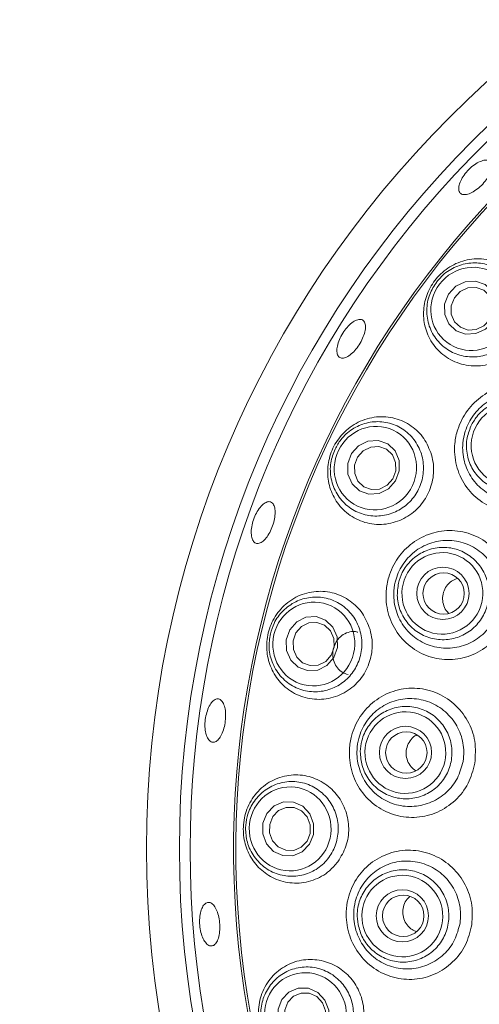
# Paper-space layout 'Blatt2' of a CAD drawing. Units: millimetres. Extents: x 5 to 415, y 0 to 292.
# Drawn here: x 113 to 118, y 195 to 204 of the extents above; entities that cross this region are included whole.
import ezdxf

# ---------------------------------------------------------------- set-up
doc = ezdxf.new("R2010")
doc.units = ezdxf.units.MM

psp = doc.layouts.new('Blatt2')

# ---------------------------------------------------------------- linework, layer by layer
at = {"color": 7, "linetype": 'Continuous', "lineweight": 15, "flags": 128}
for points in [[(117.3271, 201.9673), (117.414, 202.0091), (117.5082, 202.0148), (117.5954, 201.9835), (117.6624, 201.9201), (117.699, 201.8341), (117.6995, 201.7386), (117.664, 201.6482), (117.5977, 201.5767), (117.5109, 201.5349), (117.4167, 201.5292), (117.3294, 201.5604), (117.2624, 201.6239), (117.2259, 201.7099), (117.2253, 201.8054), (117.2609, 201.8957), (117.3271, 201.9673)], [(117.3672, 201.9184), (117.3142, 201.8611), (117.2857, 201.7888), (117.2861, 201.7125), (117.3154, 201.6437), (117.369, 201.5929), (117.4388, 201.5679), (117.5142, 201.5724), (117.5836, 201.6059), (117.6366, 201.6631), (117.6651, 201.7354), (117.6646, 201.8118), (117.6354, 201.8806), (117.5818, 201.9314), (117.512, 201.9564), (117.4366, 201.9518), (117.3672, 201.9184)], [(116.4402, 200.5113), (116.5257, 200.5537), (116.6189, 200.5597), (116.7057, 200.5283), (116.7728, 200.4644), (116.8101, 200.3776), (116.8118, 200.2812), (116.7778, 200.1898), (116.7131, 200.1174), (116.6276, 200.075), (116.5344, 200.069), (116.4477, 200.1004), (116.3805, 200.1643), (116.3432, 200.2511), (116.3415, 200.3475), (116.3756, 200.4389), (116.4402, 200.5113)], [(116.4822, 200.465), (116.4305, 200.407), (116.4032, 200.3339), (116.4046, 200.2568), (116.4345, 200.1874), (116.4882, 200.1362), (116.5576, 200.1111), (116.6322, 200.1159), (116.7005, 200.1499), (116.7523, 200.2078), (116.7795, 200.2809), (116.7781, 200.358), (116.7483, 200.4274), (116.6946, 200.4786), (116.6252, 200.5037), (116.5506, 200.4989), (116.4822, 200.465)], [(115.8754, 198.9035), (115.9597, 198.9458), (116.0521, 198.9513), (116.1387, 198.9192), (116.2062, 198.8545), (116.2443, 198.7669), (116.2472, 198.6698), (116.2145, 198.5779), (116.1512, 198.5053), (116.0669, 198.4631), (115.9744, 198.4576), (115.8879, 198.4896), (115.8204, 198.5544), (115.7823, 198.642), (115.7794, 198.7391), (115.8121, 198.8309), (115.8754, 198.9035)], [(115.9188, 198.86), (115.8681, 198.8019), (115.842, 198.7284), (115.8443, 198.6507), (115.8748, 198.5807), (115.9288, 198.5288), (115.998, 198.5032), (116.072, 198.5076), (116.1395, 198.5414), (116.1901, 198.5995), (116.2163, 198.6729), (116.2139, 198.7506), (116.1834, 198.8207), (116.1295, 198.8725), (116.0602, 198.8982), (115.9862, 198.8938), (115.9188, 198.86)], [(115.9949, 197.1497), (116.0293, 197.0593), (116.0283, 196.9617), (115.9921, 196.8719), (115.9261, 196.8035), (115.8405, 196.767), (115.7483, 196.7678), (115.6635, 196.8059), (115.599, 196.8754), (115.5646, 196.9658), (115.5656, 197.0634), (115.6018, 197.1532), (115.6678, 197.2216), (115.7534, 197.2581), (115.8456, 197.2573), (115.9304, 197.2192), (115.9949, 197.1497)], [(115.9716, 197.1219), (115.92, 197.1775), (115.8521, 197.208), (115.7784, 197.2087), (115.7099, 197.1794), (115.6571, 197.1247), (115.6282, 197.0528), (115.6274, 196.9748), (115.6549, 196.9025), (115.7065, 196.8468), (115.7743, 196.8164), (115.8481, 196.8157), (115.9166, 196.845), (115.9693, 196.8997), (115.9983, 196.9715), (115.9991, 197.0496), (115.9716, 197.1219)], [(116.1331, 195.4485), (116.1691, 195.358), (116.1697, 195.2607), (116.135, 195.1712), (116.0701, 195.1033), (115.9849, 195.0673), (115.8925, 195.0686), (115.8069, 195.1071), (115.7411, 195.1769), (115.7051, 195.2673), (115.7045, 195.3647), (115.7393, 195.4541), (115.8042, 195.522), (115.8893, 195.558), (115.9817, 195.5567), (116.0673, 195.5182), (116.1331, 195.4485)], [(116.1099, 195.4243), (116.0573, 195.4802), (115.9888, 195.5109), (115.9149, 195.512), (115.8467, 195.4832), (115.7948, 195.4288), (115.767, 195.3573), (115.7675, 195.2794), (115.7963, 195.207), (115.8489, 195.1512), (115.9174, 195.1204), (115.9914, 195.1194), (116.0595, 195.1482), (116.1114, 195.2025), (116.1392, 195.2741), (116.1387, 195.352), (116.1099, 195.4243)]]:
    psp.add_lwpolyline(points, dxfattribs=at)
at = {"color": 7, "linetype": 'Continuous', "lineweight": 15}
for centre, radius in [((123.9537, 196.8294), 19.3), ((123.9537, 196.8294), 19.2504), ((123.9537, 196.8294), 9.45), ((123.9537, 196.8294), 9.15), ((117.2096, 199.1632), 0.2391), ((117.2162, 199.1618), 0.1887), ((116.8681, 197.7106), 0.2385), ((116.8756, 197.7095), 0.1893), ((116.8397, 196.218), 0.2387), ((116.8475, 196.2182), 0.1894)]:
    psp.add_circle(centre, radius, dxfattribs=at)
for radius, start, end in [(9.05, 214.27202, 203.61752), (8.6535, 220.99032, 200.87427), (8.6327, 220.45209, 201.28499)]:
    psp.add_arc((123.9537, 196.8294), radius, start, end, dxfattribs=at)
for centre, major_axis, ratio in [((117.4769, 201.761), (0.2322, 0.3049), 0.974921), ((117.8373, 200.5151), (0.159, 0.3366), 0.990901), ((116.5931, 200.3066), (0.1637, 0.3465), 0.974921), ((117.2047, 199.1629), (0.0856, 0.3623), 0.990901), ((116.031, 198.7003), (0.0881, 0.373), 0.974921), ((116.867, 197.7087), (0.0084, 0.3722), 0.990901), ((115.8151, 197.0121), (0.0086, 0.3832), 0.974921), ((116.839, 196.2161), (-0.0692, 0.3658), 0.990901), ((115.9549, 195.316), (-0.0712, 0.3766), 0.974921)]:
    psp.add_ellipse(centre, major_axis=major_axis, ratio=ratio, dxfattribs=at)
for points, knots in [([(117.652, 203.0976), (117.6558, 203.087), (117.6633, 203.0659), (117.6522, 203.0186), (117.6258, 202.966), (117.5858, 202.9127), (117.5372, 202.8648), (117.4853, 202.8279), (117.4358, 202.8059), (117.3942, 202.8016), (117.365, 202.8156), (117.3515, 202.8464), (117.3553, 202.8905), (117.3761, 202.9427), (117.4117, 202.997), (117.4582, 203.0473), (117.5102, 203.0877), (117.562, 203.114), (117.6073, 203.123), (117.6376, 203.1159), (117.648, 203.1027), (117.652, 203.0976)], [0, 0, 0, 0, 0.053801, 0.107601, 0.161395, 0.215104, 0.268701, 0.322241, 0.375823, 0.429503, 0.483262, 0.537041, 0.59079, 0.644498, 0.698174, 0.75183, 0.805473, 0.859106, 0.912737, 0.966386, 1, 1, 1, 1]), ([(117.9873, 201.8703), (117.9668, 201.9229), (117.926, 202.0279), (117.803, 202.1444), (117.6494, 202.2146), (117.4758, 202.2258), (117.3084, 202.1753), (117.1709, 202.0735), (117.0773, 201.9395), (117.0305, 201.7889), (117.0316, 201.6319), (117.0836, 201.4797), (117.1873, 201.3491), (117.3349, 201.2604), (117.507, 201.2296), (117.6781, 201.2604), (117.8259, 201.3452), (117.9361, 201.4707), (117.9989, 201.6218), (118.011, 201.7607), (117.9936, 201.8409), (117.9873, 201.8703)], [0, 0, 0, 0, 0.055412, 0.110756, 0.168037, 0.226247, 0.282944, 0.336051, 0.385771, 0.43438, 0.484477, 0.537732, 0.594244, 0.652413, 0.70987, 0.765062, 0.817895, 0.869137, 0.919723, 0.970526, 1, 1, 1, 1]), ([(117.1528, 202.0078), (117.175, 202.0331), (117.2287, 202.0946), (117.3431, 202.1594), (117.4836, 202.1885), (117.6265, 202.1695), (117.756, 202.1033), (117.8563, 201.9952), (117.9139, 201.8578), (117.9214, 201.7084), (117.879, 201.5659), (117.7939, 201.4463), (117.6767, 201.3613), (117.5395, 201.3184), (117.3958, 201.3223), (117.2605, 201.3743), (117.1496, 201.4703), (117.0775, 201.6004), (117.0547, 201.7477), (117.0792, 201.8915), (117.1293, 201.9706), (117.1528, 202.0078)], [0, 0, 0, 0, 0.03675, 0.08897, 0.141303, 0.194763, 0.249462, 0.304984, 0.36052, 0.415235, 0.468681, 0.520999, 0.572813, 0.624921, 0.677986, 0.732288, 0.787602, 0.843236, 0.898312, 0.952192, 1, 1, 1, 1]), ([(116.4938, 201.6401), (116.4978, 201.6284), (116.5058, 201.6049), (116.499, 201.552), (116.4788, 201.493), (116.4466, 201.433), (116.4063, 201.3793), (116.3624, 201.3376), (116.3196, 201.3128), (116.2825, 201.3078), (116.2552, 201.3232), (116.2409, 201.3574), (116.2412, 201.4065), (116.2563, 201.4647), (116.2847, 201.5254), (116.3231, 201.5817), (116.3672, 201.6273), (116.412, 201.6571), (116.452, 201.6678), (116.4797, 201.6603), (116.4898, 201.6457), (116.4938, 201.6401)], [0, 0, 0, 0, 0.053799, 0.107599, 0.161368, 0.215032, 0.268596, 0.322142, 0.375759, 0.429475, 0.483249, 0.53702, 0.590753, 0.644447, 0.698115, 0.751765, 0.805404, 0.859034, 0.912669, 0.966334, 1, 1, 1, 1]), ([(118.4644, 200.3798), (118.4454, 200.317), (118.4072, 200.1907), (118.2764, 200.0374), (118.1073, 199.9328), (117.9133, 199.89), (117.7175, 199.9136), (117.5411, 200.0015), (117.4039, 200.1448), (117.3224, 200.3283), (117.309, 200.5084), (117.345, 200.6813), (117.4255, 200.8382), (117.5656, 200.9754), (117.7413, 201.0607), (117.9354, 201.0845), (118.1282, 201.0417), (118.2972, 200.9343), (118.4189, 200.7748), (118.4847, 200.5808), (118.4712, 200.447), (118.4644, 200.3798)], [0, 0, 0, 0, 0.052866, 0.106209, 0.159332, 0.212326, 0.265366, 0.318783, 0.372935, 0.427785, 0.482648, 0.5186, 0.570884, 0.623133, 0.675429, 0.728569, 0.782676, 0.837226, 0.891597, 0.94558, 1, 1, 1, 1]), ([(118.3582, 200.4042), (118.3584, 200.4049), (118.3691, 200.4596), (118.3703, 200.5171), (118.3543, 200.6266), (118.3188, 200.7353), (118.2153, 200.8696), (118.0735, 200.9608), (117.9113, 200.9983), (117.7477, 200.9799), (117.5993, 200.9093), (117.4809, 200.7943), (117.4133, 200.6622), (117.3838, 200.5166), (117.3963, 200.365), (117.4664, 200.2113), (117.5829, 200.0914), (117.7318, 200.0179), (117.8966, 199.9976), (118.0596, 200.0325), (118.2016, 200.119), (118.3111, 200.2466), (118.3426, 200.3518), (118.3582, 200.4042)], [0, 0, 0, 0, 0.000695, 0.0537956, 0.0539893, 0.107875, 0.1624766, 0.2174639, 0.2720253, 0.3254605, 0.3778102, 0.4299149, 0.4820098, 0.5179043, 0.5728808, 0.6280813, 0.6826876, 0.7364806, 0.7896643, 0.8424824, 0.8951188, 0.9477855, 1, 1, 1, 1]), ([(117.4653, 200.6909), (117.4818, 200.7203), (117.5215, 200.791), (117.6208, 200.8765), (117.7532, 200.9312), (117.8964, 200.9385), (118.0337, 200.8977), (118.1496, 200.8134), (118.2309, 200.695), (118.2684, 200.556), (118.258, 200.4122), (118.2008, 200.2797), (118.1035, 200.1735), (117.9769, 200.1054), (117.8353, 200.083), (117.6945, 200.109), (117.5704, 200.1805), (117.4769, 200.2896), (117.4256, 200.4235), (117.4189, 200.5646), (117.4503, 200.6501), (117.4653, 200.6909)], [0, 0, 0, 0, 0.03815, 0.091748, 0.145352, 0.199027, 0.252779, 0.306579, 0.360377, 0.414125, 0.467796, 0.521398, 0.574967, 0.628556, 0.682207, 0.735936, 0.789725, 0.843529, 0.897297, 0.950994, 1, 1, 1, 1]), ([(117.1057, 200.4284), (117.0852, 200.4803), (117.0442, 200.584), (116.9234, 200.6995), (116.773, 200.7704), (116.6021, 200.7841), (116.4343, 200.7358), (116.294, 200.6326), (116.199, 200.4937), (116.154, 200.3393), (116.1577, 200.1825), (116.2097, 200.0333), (116.3101, 199.9051), (116.4536, 199.8157), (116.6239, 199.7821), (116.7963, 199.8112), (116.9464, 199.8967), (117.0574, 200.0244), (117.1197, 200.1775), (117.1306, 200.3179), (117.1124, 200.3987), (117.1057, 200.4284)], [0, 0, 0, 0, 0.054028, 0.107988, 0.163969, 0.221826, 0.279784, 0.335281, 0.386947, 0.435928, 0.484822, 0.535984, 0.590547, 0.647944, 0.706111, 0.762818, 0.817069, 0.869194, 0.920083, 0.970651, 1, 1, 1, 1]), ([(116.2248, 200.4806), (116.2412, 200.51), (116.2809, 200.5813), (116.3794, 200.6685), (116.5108, 200.7262), (116.6545, 200.7374), (116.7949, 200.6994), (116.9155, 200.6146), (117.0004, 200.4921), (117.0388, 200.3476), (117.027, 200.1994), (116.9686, 200.0648), (116.8716, 199.9572), (116.7464, 199.8867), (116.605, 199.8607), (116.4619, 199.8834), (116.3334, 199.9543), (116.2358, 200.0665), (116.1829, 200.2058), (116.177, 200.3516), (116.2095, 200.4393), (116.2248, 200.4806)], [0, 0, 0, 0, 0.03675, 0.08897, 0.141303, 0.194763, 0.249462, 0.304984, 0.36052, 0.415235, 0.468681, 0.520999, 0.572813, 0.624921, 0.677986, 0.732288, 0.787602, 0.843236, 0.898312, 0.952192, 1, 1, 1, 1]), ([(115.6536, 199.9872), (115.6605, 199.9773), (115.6742, 199.9577), (115.6801, 199.9062), (115.6742, 199.8452), (115.6565, 199.7799), (115.6293, 199.718), (115.5956, 199.6663), (115.559, 199.6308), (115.5233, 199.6154), (115.4925, 199.622), (115.4701, 199.6499), (115.4587, 199.696), (115.4598, 199.7549), (115.4733, 199.8199), (115.498, 199.8836), (115.5309, 199.939), (115.5682, 199.9797), (115.6055, 200.0011), (115.6348, 200.002), (115.6484, 199.9913), (115.6536, 199.9872)], [0, 0, 0, 0, 0.053801, 0.107602, 0.161381, 0.21506, 0.268634, 0.322176, 0.375781, 0.429485, 0.483256, 0.53703, 0.590768, 0.644467, 0.698137, 0.751789, 0.805429, 0.85906, 0.912693, 0.966352, 1, 1, 1, 1]), ([(117.8363, 199.046), (117.8186, 198.9835), (117.783, 198.8574), (117.6561, 198.7023), (117.4896, 198.5948), (117.297, 198.549), (117.1012, 198.5698), (116.9232, 198.6558), (116.7835, 198.7985), (116.6992, 198.9821), (116.6829, 199.1611), (116.7146, 199.3334), (116.7903, 199.491), (116.9266, 199.6315), (117.1004, 199.7206), (117.2952, 199.7476), (117.4898, 199.7066), (117.6606, 199.6002), (117.7844, 199.4417), (117.8533, 199.2483), (117.842, 199.1138), (117.8363, 199.046)], [0, 0, 0, 0, 0.05228, 0.105491, 0.158525, 0.211516, 0.264723, 0.318532, 0.373131, 0.428105, 0.482544, 0.517174, 0.569569, 0.621847, 0.674565, 0.728294, 0.782741, 0.837244, 0.891389, 0.945206, 1, 1, 1, 1]), ([(117.7293, 199.0669), (117.7295, 199.0681), (117.7395, 199.1234), (117.7397, 199.1812), (117.7218, 199.2901), (117.6848, 199.3978), (117.5793, 199.5307), (117.4357, 199.6205), (117.2717, 199.6562), (117.1075, 199.6351), (116.9605, 199.5614), (116.845, 199.444), (116.7811, 199.3114), (116.7548, 199.1664), (116.7695, 199.0158), (116.8418, 198.862), (116.9606, 198.7429), (117.111, 198.6714), (117.276, 198.654), (117.4381, 198.6918), (117.5783, 198.7809), (117.6849, 198.9099), (117.7146, 199.0149), (117.7293, 199.0669)], [0, 0, 0, 0, 0.001164, 0.054127, 0.054212, 0.10773, 0.161925, 0.216768, 0.271684, 0.325816, 0.378729, 0.430963, 0.48317, 0.517689, 0.572095, 0.627294, 0.682309, 0.73656, 0.790059, 0.843062, 0.89578, 0.948402, 1, 1, 1, 1]), ([(116.8042, 199.2575), (116.8143, 199.2897), (116.8384, 199.3671), (116.9178, 199.4714), (117.0359, 199.5524), (117.1745, 199.5893), (117.3172, 199.578), (117.4481, 199.5196), (117.5523, 199.4207), (117.6179, 199.2926), (117.6375, 199.1497), (117.6091, 199.0082), (117.536, 198.8841), (117.4264, 198.7912), (117.2925, 198.7398), (117.1494, 198.7359), (117.0131, 198.7801), (116.899, 198.8674), (116.821, 198.9877), (116.7851, 199.1243), (116.798, 199.2144), (116.8042, 199.2575)], [0, 0, 0, 0, 0.0381504, 0.0917478, 0.145352, 0.1990275, 0.2527792, 0.3065788, 0.3603769, 0.4141248, 0.4677961, 0.5213977, 0.5749672, 0.628556, 0.6822068, 0.7359357, 0.7897246, 0.8435291, 0.8972975, 0.950994, 1, 1, 1, 1]), ([(117.3394, 199.2988), (117.3216, 199.2917), (117.2842, 199.2769), (117.2402, 199.2314), (117.2114, 199.1737), (117.2027, 199.1093), (117.216, 199.0471), (117.2393, 199.0013), (117.2617, 198.9839), (117.2677, 198.9793)], [0, 0, 0, 0, 0.145001, 0.305016, 0.464246, 0.623066, 0.782212, 0.942213, 1, 1, 1, 1]), ([(116.545, 198.8321), (116.5246, 198.8834), (116.4837, 198.986), (116.365, 199.1013), (116.2178, 199.1733), (116.0502, 199.1905), (115.8832, 199.1468), (115.7403, 199.0457), (115.642, 198.9038), (115.5967, 198.7446), (115.6021, 198.5858), (115.6546, 198.4382), (115.7521, 198.3121), (115.8906, 198.2222), (116.0573, 198.1848), (116.23, 198.2096), (116.3829, 198.2935), (116.4966, 198.4221), (116.5598, 198.5771), (116.5708, 198.7196), (116.5519, 198.8017), (116.545, 198.8321)], [0, 0, 0, 0, 0.052746, 0.105434, 0.159908, 0.216666, 0.274829, 0.332201, 0.386379, 0.436852, 0.485489, 0.534962, 0.587273, 0.642992, 0.70094, 0.758803, 0.814678, 0.868096, 0.919677, 0.970351, 1, 1, 1, 1]), ([(115.6345, 198.7939), (115.6445, 198.8261), (115.6685, 198.9041), (115.7467, 199.0098), (115.8632, 199.0936), (116.0015, 199.1344), (116.1467, 199.1264), (116.2823, 199.0685), (116.3908, 198.9664), (116.4584, 198.833), (116.4777, 198.6856), (116.4486, 198.5418), (116.3761, 198.4164), (116.2682, 198.3214), (116.1353, 198.2666), (115.9906, 198.259), (115.8502, 198.3016), (115.7314, 198.3911), (115.6507, 198.5164), (115.6146, 198.6577), (115.6282, 198.7503), (115.6345, 198.7939)], [0, 0, 0, 0, 0.03675, 0.0889703, 0.141303, 0.1947631, 0.2494623, 0.3049838, 0.36052, 0.4152354, 0.4686806, 0.5209987, 0.5728126, 0.6249214, 0.677986, 0.7322884, 0.7876019, 0.843236, 0.898312, 0.9521922, 1, 1, 1, 1]), ([(116.4343, 198.8076), (116.4247, 198.8105), (116.3952, 198.8193), (116.3423, 198.8097), (116.2847, 198.7806), (116.2387, 198.7316), (116.2098, 198.67), (116.201, 198.6024), (116.2131, 198.5362), (116.245, 198.4796), (116.2901, 198.4382), (116.3268, 198.4274), (116.3436, 198.4225)], [0, 0, 0, 0, 0.051702, 0.159341, 0.267119, 0.374752, 0.481967, 0.588774, 0.695499, 0.80253, 0.910016, 1, 1, 1, 1]), ([(117.5013, 197.6108), (117.4847, 197.5481), (117.4513, 197.4217), (117.3275, 197.2649), (117.1632, 197.1554), (116.9717, 197.1074), (116.7755, 197.1263), (116.5959, 197.2113), (116.4539, 197.3539), (116.3672, 197.5372), (116.3482, 197.7141), (116.3757, 197.8852), (116.447, 198.0435), (116.5806, 198.187), (116.7537, 198.2791), (116.9495, 198.3081), (117.1456, 198.268), (117.3177, 198.1625), (117.4432, 198.0051), (117.5147, 197.8129), (117.5058, 197.6785), (117.5013, 197.6108)], [0, 0, 0, 0, 0.052202, 0.105298, 0.158285, 0.211359, 0.264872, 0.319151, 0.374063, 0.428842, 0.482613, 0.515971, 0.568747, 0.621338, 0.674638, 0.728859, 0.783416, 0.837729, 0.891663, 0.945364, 1, 1, 1, 1]), ([(115.0493, 197.8718), (115.045, 197.8901), (115.0365, 197.9269), (115.0372, 197.9943), (115.0483, 198.0614), (115.0694, 198.1221), (115.0977, 198.169), (115.1298, 198.197), (115.162, 198.2031), (115.1907, 198.1865), (115.2125, 198.149), (115.2253, 198.0949), (115.2278, 198.0301), (115.2198, 197.9622), (115.2023, 197.8988), (115.1772, 197.8468), (115.147, 197.8122), (115.115, 197.7989), (115.0847, 197.8087), (115.0623, 197.8357), (115.0529, 197.8617), (115.0493, 197.8718)], [0, 0, 0, 0, 0.053664, 0.107328, 0.16098, 0.214619, 0.26825, 0.321883, 0.375544, 0.429264, 0.483049, 0.536853, 0.590597, 0.644228, 0.697776, 0.751335, 0.804981, 0.85872, 0.912499, 0.966261, 1, 1, 1, 1]), ([(117.3936, 197.6283), (117.3938, 197.6295), (117.4029, 197.6847), (117.4018, 197.7979), (117.3639, 197.9035), (117.3098, 197.9999), (117.2376, 198.0888), (117.0928, 198.1773), (116.9275, 198.2118), (116.7623, 198.1887), (116.6158, 198.1126), (116.5023, 197.9928), (116.4417, 197.8598), (116.4185, 197.7159), (116.4351, 197.567), (116.5092, 197.4134), (116.6298, 197.2945), (116.7817, 197.2242), (116.9471, 197.2089), (117.1085, 197.2491), (117.247, 197.3403), (117.3515, 197.4707), (117.3797, 197.5762), (117.3936, 197.6283)], [0, 0, 0, 0, 0.001106, 0.053925, 0.106738, 0.107186, 0.160966, 0.215464, 0.270438, 0.325123, 0.378751, 0.431433, 0.484084, 0.517318, 0.570944, 0.625795, 0.681027, 0.735756, 0.789667, 0.842928, 0.895791, 0.948443, 1, 1, 1, 1]), ([(116.4556, 197.7179), (116.4587, 197.7515), (116.4662, 197.8323), (116.5222, 197.9508), (116.6209, 198.0546), (116.7488, 198.1195), (116.8907, 198.1381), (117.0309, 198.1082), (117.1534, 198.0332), (117.2442, 197.9214), (117.2931, 197.7857), (117.2948, 197.6415), (117.2491, 197.5049), (117.1612, 197.3912), (117.0409, 197.3131), (116.9017, 197.2796), (116.7592, 197.2944), (116.6294, 197.3561), (116.5281, 197.4575), (116.4646, 197.5837), (116.4585, 197.6746), (116.4556, 197.7179)], [0, 0, 0, 0, 0.0381504, 0.0917478, 0.145352, 0.1990275, 0.2527792, 0.3065788, 0.3603769, 0.4141248, 0.4677961, 0.5213977, 0.5749672, 0.628556, 0.6822068, 0.7359357, 0.7897246, 0.8435291, 0.8972975, 0.950994, 1, 1, 1, 1]), ([(116.9745, 197.8701), (116.9677, 197.8671), (116.9416, 197.8559), (116.9073, 197.8171), (116.8786, 197.7598), (116.8707, 197.6951), (116.884, 197.6324), (116.9148, 197.5779), (116.9469, 197.5544), (116.9622, 197.5433)], [0, 0, 0, 0, 0.056937, 0.217722, 0.377784, 0.537136, 0.696349, 0.856151, 1, 1, 1, 1]), ([(116.2512, 196.7127), (116.2791, 196.7589), (116.335, 196.8512), (116.3579, 197.0163), (116.3306, 197.1776), (116.2537, 197.321), (116.1359, 197.4319), (115.9876, 197.4991), (115.8223, 197.5128), (115.6582, 197.4673), (115.5175, 197.3644), (115.4213, 197.2187), (115.3805, 197.0539), (115.393, 196.8923), (115.4519, 196.7466), (115.5527, 196.6256), (115.6906, 196.541), (115.8551, 196.5066), (116.0253, 196.5339), (116.1632, 196.6099), (116.2264, 196.6838), (116.2512, 196.7127)], [0, 0, 0, 0, 0.051238, 0.102503, 0.15314, 0.203833, 0.255424, 0.308718, 0.364266, 0.42186, 0.479988, 0.536117, 0.588487, 0.637788, 0.686491, 0.737091, 0.791, 0.847984, 0.906192, 0.963294, 1, 1, 1, 1]), ([(115.4079, 197.0213), (115.4109, 197.0549), (115.4182, 197.1362), (115.4727, 197.2558), (115.5693, 197.362), (115.696, 197.4306), (115.8397, 197.4531), (115.9844, 197.4246), (116.1118, 197.3473), (116.2056, 197.2309), (116.2551, 197.0907), (116.2566, 196.944), (116.2117, 196.8062), (116.1259, 196.6909), (116.0074, 196.6096), (115.8674, 196.5721), (115.7212, 196.5846), (115.5864, 196.6475), (115.4814, 196.7532), (115.4167, 196.884), (115.4107, 196.9774), (115.4079, 197.0213)], [0, 0, 0, 0, 0.03675, 0.0889703, 0.141303, 0.1947631, 0.2494623, 0.3049838, 0.36052, 0.4152354, 0.4686806, 0.5209987, 0.5728126, 0.6249214, 0.677986, 0.7322884, 0.7876019, 0.843236, 0.898312, 0.9521922, 1, 1, 1, 1]), ([(117.4739, 196.1368), (117.4583, 196.0737), (117.4269, 195.9467), (117.3052, 195.7886), (117.1426, 195.6777), (116.9516, 195.6283), (116.7546, 195.6463), (116.5732, 195.731), (116.4295, 195.8735), (116.3409, 196.0555), (116.3194, 196.2298), (116.343, 196.3997), (116.4107, 196.5588), (116.5428, 196.7048), (116.7161, 196.799), (116.9132, 196.829), (117.1104, 196.7892), (117.2834, 196.6845), (117.4103, 196.5284), (117.484, 196.3378), (117.4773, 196.2041), (117.4739, 196.1368)], [0, 0, 0, 0, 0.052407, 0.105423, 0.158428, 0.211712, 0.265658, 0.320372, 0.375325, 0.429584, 0.482618, 0.515077, 0.568409, 0.621512, 0.675403, 0.729908, 0.784366, 0.838444, 0.892223, 0.945828, 1, 1, 1, 1]), ([(117.3657, 196.1509), (117.3658, 196.1517), (117.3741, 196.2068), (117.3717, 196.3197), (117.3129, 196.4772), (117.205, 196.6073), (117.0594, 196.6946), (116.8932, 196.7282), (116.7269, 196.7039), (116.5801, 196.6259), (116.4678, 196.5041), (116.4099, 196.3705), (116.3895, 196.2277), (116.4077, 196.081), (116.4832, 195.9282), (116.6052, 195.8094), (116.7585, 195.7396), (116.9246, 195.7256), (117.0855, 195.7675), (117.2226, 195.8603), (117.3256, 195.9922), (117.3524, 196.0983), (117.3657, 196.1509)], [0, 0, 0, 0, 0.0007689, 0.0536412, 0.1064655, 0.1598886, 0.2139582, 0.268715, 0.3236817, 0.3780002, 0.4313409, 0.4846641, 0.5170273, 0.5698651, 0.6240539, 0.6791872, 0.7342947, 0.7886924, 0.8423056, 0.8953782, 0.9481342, 1, 1, 1, 1]), ([(116.4347, 196.1396), (116.4308, 196.1731), (116.4213, 196.2536), (116.4515, 196.3812), (116.5264, 196.5032), (116.638, 196.5933), (116.773, 196.641), (116.9163, 196.641), (117.0517, 196.593), (117.1638, 196.5026), (117.2398, 196.38), (117.2714, 196.2393), (117.2551, 196.0961), (117.1928, 195.9667), (117.0914, 195.8653), (116.9622, 195.8035), (116.8198, 195.7884), (116.68, 195.8217), (116.5598, 195.8999), (116.4714, 196.0101), (116.4466, 196.0978), (116.4347, 196.1396)], [0, 0, 0, 0, 0.03815, 0.091748, 0.145352, 0.199027, 0.252779, 0.306579, 0.360377, 0.414125, 0.467796, 0.521398, 0.574967, 0.628556, 0.682207, 0.735936, 0.789725, 0.843529, 0.897297, 0.950994, 1, 1, 1, 1]), ([(116.9084, 196.394), (116.8997, 196.3869), (116.8746, 196.3665), (116.8503, 196.3165), (116.8392, 196.2532), (116.8498, 196.189), (116.8803, 196.1328), (116.9225, 196.0912), (116.9566, 196.0788), (116.9712, 196.0736)], [0, 0, 0, 0, 0.08592, 0.246019, 0.405349, 0.564062, 0.722814, 0.88228, 1, 1, 1, 1]), ([(115.1173, 195.9487), (115.1073, 195.9452), (115.0873, 195.9383), (115.0553, 195.9566), (115.0263, 195.9943), (115.0036, 196.0491), (114.9899, 196.1142), (114.9868, 196.1825), (114.9947, 196.2461), (115.0125, 196.298), (115.038, 196.3324), (115.0683, 196.3452), (115.0997, 196.3351), (115.1289, 196.3032), (115.1528, 196.253), (115.1687, 196.1903), (115.1751, 196.1222), (115.1713, 196.0564), (115.1575, 196.0005), (115.1382, 195.9644), (115.1231, 195.9531), (115.1173, 195.9487)], [0, 0, 0, 0, 0.053763, 0.107527, 0.161264, 0.214962, 0.268631, 0.322283, 0.375922, 0.429553, 0.483187, 0.536847, 0.590566, 0.64435, 0.698155, 0.7519, 0.805532, 0.859081, 0.912639, 0.966284, 1, 1, 1, 1]), ([(116.3932, 195.0278), (116.421, 195.0743), (116.4764, 195.1673), (116.4973, 195.3341), (116.467, 195.4965), (116.3871, 195.6394), (116.2674, 195.7486), (116.119, 195.8138), (115.9557, 195.8267), (115.7941, 195.7823), (115.6546, 195.6816), (115.5579, 195.5357), (115.5177, 195.3671), (115.534, 195.2013), (115.5978, 195.0551), (115.7009, 194.937), (115.8372, 194.8557), (115.9982, 194.8223), (116.1658, 194.8479), (116.3041, 194.9228), (116.3679, 194.9979), (116.3932, 195.0278)], [0, 0, 0, 0, 0.052053, 0.104149, 0.155167, 0.205724, 0.256679, 0.308865, 0.36303, 0.419493, 0.477564, 0.5352, 0.589902, 0.64081, 0.689536, 0.738748, 0.790596, 0.845876, 0.903641, 0.96165, 1, 1, 1, 1]), ([(115.5547, 195.2403), (115.5507, 195.2738), (115.5409, 195.3548), (115.5694, 195.4832), (115.6418, 195.6071), (115.7515, 195.7006), (115.8873, 195.7525), (116.0347, 195.7547), (116.1754, 195.7056), (116.2914, 195.6112), (116.369, 195.4844), (116.4009, 195.3411), (116.3857, 195.1971), (116.3258, 195.0664), (116.2267, 194.9623), (116.0976, 194.8965), (115.952, 194.8784), (115.807, 194.9118), (115.6824, 194.9934), (115.5919, 195.1078), (115.5666, 195.1979), (115.5547, 195.2403)], [0, 0, 0, 0, 0.03675, 0.08897, 0.141303, 0.194763, 0.249462, 0.304984, 0.36052, 0.415235, 0.468681, 0.520999, 0.572813, 0.624921, 0.677986, 0.732288, 0.787602, 0.843236, 0.898312, 0.952192, 1, 1, 1, 1])]:
    psp.add_open_spline(points, degree=3, knots=knots, dxfattribs=at)

doc.saveas('drawing.dxf')
